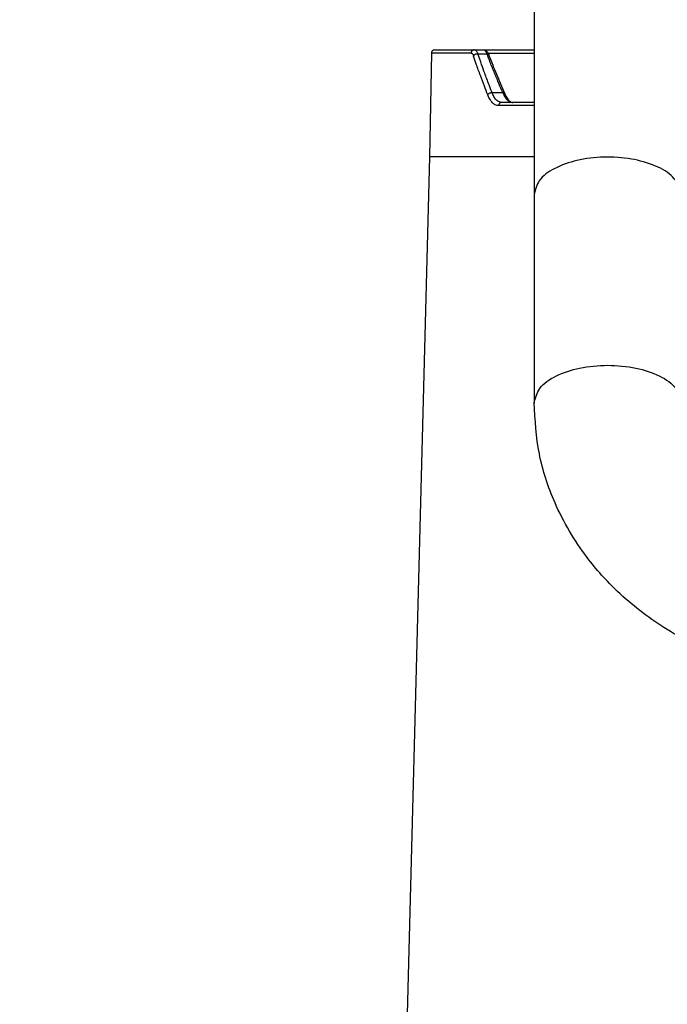
# Model space of a CAD drawing. Units: millimetres. Extents: x -418 to -29, y 85 to 371.
# Drawn here: x -383 to -373, y 260 to 275 of the extents above; entities that cross this region are included whole.
import ezdxf

# ---------------------------------------------------------------- set-up
doc = ezdxf.new("R2010")
doc.units = ezdxf.units.MM
doc.linetypes.add('DOT_CENTER', pattern=[14, 12, -1, 0, -1])
doc.layers.add('1', color=7, linetype='Continuous')

# ---------------------------------------------------------------- blocks, each defined once
blk = doc.blocks.new('ENTRADA_CA400_2__102', base_point=(-3821.35, 2462.43))
at = {"color": 4, "linetype": 'Continuous'}
for p, q in [((-3769.68, 2746.09), (-3769.95, 2730.58)), ((-3769.18, 2746.58), (-3763.27, 2746.58)), ((-3763.27, 2746.58), (-3761.95, 2746.58)), ((-3762.73, 2745.99), (-3761.39, 2745.99)), ((-3761.95, 2746.58), (-3761.87, 2746.57)), ((-3761.95, 2746.58), (-3754.34, 2746.58)), ((-3760.62, 2740.19), (-3759.02, 2740.19)), ((-3757.53, 2738.73), (-3759.18, 2738.73)), ((-3754.34, 2738.73), (-3757.53, 2738.73)), ((-3769.95, 2730.58), (-3773.5, 2594.89)), ((-3754.34, 2730.58), (-3769.95, 2730.58))]:
    blk.add_line(p, q, dxfattribs=at)
blk.add_arc((-3769.18, 2746.08), 0.5, 89.9977, 179.0023, dxfattribs=at)
for points, knots in [([(-3763.74, 2746.09), (-3763.75, 2746.09), (-3763.77, 2746.09), (-3764.1, 2746.09), (-3764.72, 2746.09), (-3765.61, 2746.09), (-3766.43, 2746.09), (-3767.2, 2746.09), (-3767.9, 2746.09), (-3768.55, 2746.09), (-3769.13, 2746.09), (-3769.5, 2746.09), (-3769.68, 2746.09)], [0, 0, 0, 0, 0.028828, 0.05759, 1.003294, 1.888788, 2.714071, 3.479144, 4.184006, 4.828659, 5.413101, 5.937332, 5.937332, 5.937332, 5.937332]), ([(-3763.27, 2746.58), (-3763.3, 2746.58), (-3763.36, 2746.57), (-3763.44, 2746.55), (-3763.53, 2746.5), (-3763.6, 2746.44), (-3763.66, 2746.36), (-3763.71, 2746.27), (-3763.73, 2746.18), (-3763.74, 2746.12), (-3763.74, 2746.09)], [0, 0, 0, 0, 0.0852257, 0.1758083, 0.2708739, 0.3690072, 0.4683566, 0.5667731, 0.6621016, 0.7525509, 0.7525509, 0.7525509, 0.7525509]), ([(-3763.74, 2746.09), (-3763.72, 2746.09), (-3763.69, 2746.08), (-3763.61, 2746.05), (-3763.53, 2745.97), (-3763.46, 2745.86), (-3763.41, 2745.75), (-3763.38, 2745.68), (-3763.37, 2745.65)], [0, 0, 0, 0, 0.043782, 0.1186759, 0.2348394, 0.3799324, 0.5116072, 0.6022666, 0.6022666, 0.6022666, 0.6022666]), ([(-3763.37, 2745.65), (-3763.36, 2745.67), (-3763.34, 2745.72), (-3763.29, 2745.79), (-3763.21, 2745.86), (-3763.12, 2745.91), (-3763.02, 2745.96), (-3762.92, 2745.98), (-3762.82, 2746), (-3762.76, 2745.99), (-3762.73, 2745.99)], [0, 0, 0, 0, 0.0760866, 0.1640857, 0.2632049, 0.3703361, 0.4806387, 0.5885782, 0.6892741, 0.7795722, 0.7795722, 0.7795722, 0.7795722]), ([(-3763.27, 2746.58), (-3763.21, 2746.57), (-3763.1, 2746.55), (-3762.99, 2746.44), (-3762.9, 2746.34), (-3762.81, 2746.2), (-3762.76, 2746.07), (-3762.73, 2745.99)], [0, 0, 0, 0, 0.1800282, 0.3366568, 0.4271409, 0.5923484, 0.8388372, 0.8388372, 0.8388372, 0.8388372]), ([(-3760.62, 2740.19), (-3760.77, 2740.58), (-3761.14, 2741.54), (-3761.66, 2742.93), (-3762.21, 2744.48), (-3762.54, 2745.45), (-3762.73, 2745.99)], [0, 0, 0, 0, 1.241514, 3.102874, 4.44933, 6.172428, 6.172428, 6.172428, 6.172428]), ([(-3761.95, 2746.58), (-3761.9, 2746.57), (-3761.79, 2746.56), (-3761.64, 2746.43), (-3761.5, 2746.24), (-3761.43, 2746.08), (-3761.39, 2745.99)], [0, 0, 0, 0, 0.1237665, 0.3392313, 0.5622004, 0.8487983, 0.8487983, 0.8487983, 0.8487983]), ([(-3761.87, 2746.57), (-3761.84, 2746.57), (-3761.76, 2746.56), (-3761.63, 2746.51), (-3761.5, 2746.42), (-3761.36, 2746.29), (-3761.22, 2746.1), (-3761.15, 2745.94), (-3761.11, 2745.84)], [0, 0, 0, 0, 0.090099, 0.236695, 0.406104, 0.570231, 0.801186, 1.106044, 1.106044, 1.106044, 1.106044]), ([(-3761.39, 2745.99), (-3761.37, 2745.99), (-3761.34, 2745.99), (-3761.3, 2745.98), (-3761.26, 2745.97), (-3761.22, 2745.95), (-3761.19, 2745.93), (-3761.16, 2745.9), (-3761.13, 2745.88), (-3761.12, 2745.85), (-3761.11, 2745.84)], [0, 0, 0, 0, 0.0438603, 0.0874618, 0.1304025, 0.1723372, 0.2130233, 0.2523592, 0.290402, 0.3273633, 0.3273633, 0.3273633, 0.3273633]), ([(-3759.02, 2740.19), (-3759.21, 2740.62), (-3759.62, 2741.58), (-3760.24, 2743.09), (-3760.85, 2744.59), (-3761.22, 2745.56), (-3761.39, 2745.99)], [0, 0, 0, 0, 1.387171, 3.148495, 4.882747, 6.263525, 6.263525, 6.263525, 6.263525]), ([(-3761.23, 2746.1), (-3760.19, 2746.1), (-3757.89, 2746.1), (-3755.59, 2746.1), (-3754.34, 2746.1)], [0, 0, 0, 0, 3.132405, 6.888845, 6.888845, 6.888845, 6.888845]), ([(-3761.11, 2745.84), (-3761.11, 2745.84), (-3761.11, 2745.84), (-3761.11, 2745.84), (-3761.11, 2745.84), (-3761.1, 2745.83), (-3761.1, 2745.83), (-3761.1, 2745.83), (-3761.1, 2745.82), (-3761.1, 2745.82), (-3761.1, 2745.82)], [0, 0, 0, 0, 0.00249756, 0.00499512, 0.00997307, 0.01494063, 0.01741931, 0.01989799, 0.02668239, 0.02975821, 0.02975821, 0.02975821, 0.02975821]), ([(-3761.1, 2745.82), (-3761.1, 2745.81), (-3761.09, 2745.81), (-3761.09, 2745.79), (-3761.09, 2745.78), (-3761.08, 2745.78), (-3761.08, 2745.77)], [0, 0, 0, 0, 0.01241268, 0.02476377, 0.03694486, 0.0490686, 0.0490686, 0.0490686, 0.0490686]), ([(-3761.08, 2745.77), (-3760.89, 2745.28), (-3760.53, 2744.33), (-3759.95, 2742.91), (-3759.37, 2741.51), (-3758.97, 2740.56), (-3758.76, 2740.09)], [0, 0, 0, 0, 1.574527, 3.046739, 4.597284, 6.140783, 6.140783, 6.140783, 6.140783]), ([(-3761.25, 2739.85), (-3761.42, 2740.28), (-3761.8, 2741.25), (-3762.37, 2742.78), (-3762.91, 2744.28), (-3763.24, 2745.25), (-3763.37, 2745.65)], [0, 0, 0, 0, 1.398991, 3.104925, 4.906845, 6.176229, 6.176229, 6.176229, 6.176229]), ([(-3761.25, 2739.85), (-3761.24, 2739.87), (-3761.22, 2739.92), (-3761.16, 2739.99), (-3761.09, 2740.05), (-3761, 2740.11), (-3760.9, 2740.15), (-3760.8, 2740.18), (-3760.71, 2740.2), (-3760.65, 2740.19), (-3760.62, 2740.19)], [0, 0, 0, 0, 0.0757865, 0.1631876, 0.2610617, 0.3661633, 0.4737609, 0.5786168, 0.6761826, 0.7635473, 0.7635473, 0.7635473, 0.7635473]), ([(-3759.63, 2738.24), (-3759.7, 2738.24), (-3759.88, 2738.25), (-3760.2, 2738.38), (-3760.63, 2738.71), (-3760.99, 2739.24), (-3761.18, 2739.67), (-3761.25, 2739.85)], [0, 0, 0, 0, 0.207466, 0.541245, 1.020542, 1.833108, 2.418551, 2.418551, 2.418551, 2.418551]), ([(-3759.18, 2738.73), (-3759.3, 2738.74), (-3759.6, 2738.78), (-3760.02, 2739.11), (-3760.37, 2739.6), (-3760.53, 2739.99), (-3760.62, 2740.19)], [0, 0, 0, 0, 0.353818, 0.908247, 1.518736, 2.169681, 2.169681, 2.169681, 2.169681]), ([(-3758.74, 2740.04), (-3758.75, 2740.05), (-3758.76, 2740.07), (-3758.79, 2740.1), (-3758.82, 2740.13), (-3758.85, 2740.15), (-3758.89, 2740.17), (-3758.93, 2740.18), (-3758.98, 2740.19), (-3759.01, 2740.19), (-3759.02, 2740.19)], [0, 0, 0, 0, 0.0379893, 0.0768922, 0.1171134, 0.1588656, 0.2021362, 0.2466997, 0.2921704, 0.3380704, 0.3380704, 0.3380704, 0.3380704]), ([(-3759.02, 2740.19), (-3758.93, 2739.98), (-3758.74, 2739.59), (-3758.38, 2739.12), (-3757.98, 2738.8), (-3757.67, 2738.75), (-3757.53, 2738.73)], [0, 0, 0, 0, 0.690614, 1.28988, 1.774075, 2.19348, 2.19348, 2.19348, 2.19348]), ([(-3758.76, 2740.09), (-3758.76, 2740.08), (-3758.76, 2740.07), (-3758.75, 2740.06), (-3758.75, 2740.05), (-3758.74, 2740.04), (-3758.74, 2740.04)], [0, 0, 0, 0, 0.0126142, 0.02618205, 0.03830705, 0.05138392, 0.05138392, 0.05138392, 0.05138392]), ([(-3758.74, 2740.04), (-3758.66, 2739.86), (-3758.52, 2739.56), (-3758.29, 2739.23), (-3758.08, 2738.99), (-3757.88, 2738.83), (-3757.69, 2738.74), (-3757.58, 2738.73), (-3757.53, 2738.73)], [0, 0, 0, 0, 0.583337, 0.984281, 1.224598, 1.530803, 1.734862, 1.859015, 1.859015, 1.859015, 1.859015]), ([(-3759.18, 2738.73), (-3759.21, 2738.73), (-3759.26, 2738.72), (-3759.35, 2738.7), (-3759.43, 2738.65), (-3759.5, 2738.59), (-3759.55, 2738.51), (-3759.6, 2738.42), (-3759.62, 2738.33), (-3759.63, 2738.27), (-3759.63, 2738.24)], [0, 0, 0, 0, 0.0814533, 0.1683349, 0.2601399, 0.3557492, 0.4534385, 0.5509772, 0.6459843, 0.7363869, 0.7363869, 0.7363869, 0.7363869]), ([(-3754.34, 2738.24), (-3755.26, 2738.24), (-3757.03, 2738.24), (-3758.79, 2738.24), (-3759.63, 2738.24)], [0, 0, 0, 0, 2.770621, 5.287605, 5.287605, 5.287605, 5.287605])]:
    blk.add_open_spline(points, degree=3, knots=knots, dxfattribs=at)
blk = doc.blocks.new('2053124_C_ENTRADA_CUCHILLA_CA-401__103', base_point=(-3821.35, 2462.43))
blk.add_blockref('ENTRADA_CA400_2__102', (-3821.35, 2462.43))
blk = doc.blocks.new('C-ENTRADA-CK-401__104', base_point=(-3821.35, 2462.43))
blk.add_blockref('2053124_C_ENTRADA_CUCHILLA_CA-401__103', (-3821.35, 2462.43))
blk = doc.blocks.new('palanca__114', base_point=(-3754.34, 2652.79))
at = {"color": 4, "linetype": 'Continuous'}
for p, q in [((-3708.34, 2784.68), (-3708.34, 2784.74)), ((-3697.84, 2784.74), (-3708.34, 2784.74)), ((-3708.34, 2762.74), (-3708.34, 2784.68)), ((-3697.84, 2784.74), (-3697.84, 2775.36)), ((-3697.84, 2775.36), (-3697.84, 2773.74)), ((-3697.84, 2773.74), (-3697.84, 2762.74)), ((-3754.34, 2770.08), (-3754.34, 2758.81)), ((-3732.34, 2770.08), (-3732.34, 2758.81)), ((-3697.84, 2762.74), (-3708.34, 2762.74)), ((-3754.34, 2758.81), (-3754.34, 2724.95)), ((-3732.34, 2758.81), (-3732.34, 2724.95)), ((-3754.34, 2724.95), (-3754.34, 2693.88)), ((-3732.34, 2724.95), (-3732.34, 2693.88)), ((-3708.34, 2674.79), (-3668.84, 2674.79)), ((-3708.34, 2669.41), (-3708.34, 2674.79)), ((-3668.84, 2674.79), (-3668.84, 2652.79)), ((-3708.34, 2652.79), (-3708.34, 2669.41)), ((-3708.34, 2652.79), (-3668.84, 2652.79))]:
    blk.add_line(p, q, dxfattribs=at)
blk.add_arc((-3735.26, 2724.95), 2.91, 0.0444, 11.6708, dxfattribs=at)
for points, knots in [([(-3754.34, 2770.08), (-3754.3, 2770.83), (-3754.23, 2772.14), (-3753.69, 2773.99), (-3752.95, 2775.64), (-3751.76, 2777.44), (-3750.19, 2779.02), (-3748.06, 2780.47), (-3745.47, 2781.62), (-3742.26, 2782.46), (-3738.1, 2783.19), (-3733.17, 2783.75), (-3727.82, 2784.17), (-3722.01, 2784.48), (-3715.61, 2784.7), (-3710.79, 2784.73), (-3708.34, 2784.74)], [0, 0, 0, 0, 2.243681, 3.902191, 5.76236, 7.655036, 10.330166, 12.383177, 15.373141, 18.783564, 22.310166, 28.026674, 33.65415, 38.409438, 45.496951, 52.856809, 52.856809, 52.856809, 52.856809]), ([(-3732.34, 2770.08), (-3732.51, 2771.51), (-3732.84, 2774.38), (-3735.38, 2778.02), (-3739.02, 2780.45), (-3743.34, 2781.31), (-3747.66, 2780.45), (-3751.3, 2778.02), (-3753.84, 2774.38), (-3754.18, 2771.51), (-3754.34, 2770.08)], [0, 0, 0, 0, 4.269366, 8.545105, 12.829843, 17.120931, 21.412019, 25.696756, 29.972495, 34.241861, 34.241861, 34.241861, 34.241861]), ([(-3732.34, 2758.81), (-3732.51, 2760.24), (-3732.84, 2763.1), (-3735.38, 2766.75), (-3739.02, 2769.18), (-3743.34, 2770.03), (-3747.66, 2769.18), (-3751.3, 2766.75), (-3753.84, 2763.1), (-3754.18, 2760.24), (-3754.34, 2758.81)], [0, 0, 0, 0, 4.269366, 8.545105, 12.829843, 17.120931, 21.412019, 25.696756, 29.972495, 34.241861, 34.241861, 34.241861, 34.241861]), ([(-3708.34, 2762.74), (-3708.61, 2762.74), (-3709.16, 2762.74), (-3711.85, 2762.73), (-3715.9, 2762.67), (-3720.76, 2762.51), (-3725, 2762.29), (-3728.67, 2762.05), (-3731.27, 2761.79), (-3732.34, 2761.69)], [0, 0, 0, 0, 0.820507, 1.640489, 8.058492, 12.979509, 16.212998, 20.802415, 24.03302, 24.03302, 24.03302, 24.03302]), ([(-3732.4, 2725.53), (-3732.75, 2726.26), (-3733.54, 2727.93), (-3736.4, 2729.43), (-3739.89, 2730.42), (-3743.9, 2730.68), (-3747.84, 2730.22), (-3751.12, 2729.07), (-3753.71, 2727.38), (-3754.15, 2725.69), (-3754.34, 2724.95)], [0, 0, 0, 0, 2.359791, 5.434978, 9.192226, 13.313998, 17.375503, 20.968312, 23.831268, 26.055883, 26.055883, 26.055883, 26.055883]), ([(-3754.34, 2693.88), (-3754.13, 2694.64), (-3753.65, 2696.4), (-3750.9, 2698.1), (-3747.44, 2699.27), (-3744.76, 2699.42), (-3743.34, 2699.5)], [0, 0, 0, 0, 2.307638, 5.309139, 9.079959, 13.311141, 13.311141, 13.311141, 13.311141]), ([(-3743.34, 2699.5), (-3741.92, 2699.42), (-3739.24, 2699.27), (-3735.78, 2698.1), (-3733.03, 2696.4), (-3732.55, 2694.64), (-3732.34, 2693.88)], [0, 0, 0, 0, 4.231182, 8.002003, 11.003503, 13.311141, 13.311141, 13.311141, 13.311141]), ([(-3708.34, 2652.79), (-3710.92, 2652.9), (-3717.26, 2653.18), (-3726.36, 2655.7), (-3735.05, 2660.06), (-3741.57, 2665.11), (-3747.17, 2671.34), (-3751.25, 2678.29), (-3753.88, 2686.21), (-3754.19, 2691.33), (-3754.34, 2693.88)], [0, 0, 0, 0, 7.737562, 19.006051, 27.978872, 36.77471, 43.580174, 53.026548, 60.725986, 68.356896, 68.356896, 68.356896, 68.356896]), ([(-3732.34, 2693.88), (-3732.29, 2692.98), (-3732.18, 2690.87), (-3731.15, 2687.67), (-3729.3, 2684.43), (-3726.64, 2681.4), (-3723.15, 2678.73), (-3718.42, 2676.38), (-3713.37, 2675), (-3709.78, 2674.85), (-3708.34, 2674.79)], [0, 0, 0, 0, 2.676038, 6.320021, 9.980859, 13.787797, 18.333526, 23.089267, 29.551378, 33.85813, 33.85813, 33.85813, 33.85813])]:
    blk.add_open_spline(points, degree=3, knots=knots, dxfattribs=at)
blk = doc.blocks.new('palanca_1__115', base_point=(-3668.84, 2652.79))
at = {"color": 4, "linetype": 'Continuous'}
for p, q in [((-3639.84, 2775.36), (-3639.84, 2784.74)), ((-3629.34, 2784.74), (-3639.84, 2784.74)), ((-3629.34, 2784.74), (-3629.34, 2784.68)), ((-3629.34, 2784.68), (-3629.34, 2762.74)), ((-3639.84, 2773.74), (-3639.84, 2775.36)), ((-3639.84, 2762.74), (-3639.84, 2773.74)), ((-3605.34, 2758.81), (-3605.34, 2770.08)), ((-3583.34, 2758.81), (-3583.34, 2770.08)), ((-3629.34, 2762.74), (-3639.84, 2762.74)), ((-3605.34, 2758.81), (-3605.34, 2724.95)), ((-3583.34, 2758.81), (-3583.34, 2724.95)), ((-3605.34, 2724.95), (-3605.34, 2693.88)), ((-3583.34, 2724.95), (-3583.34, 2693.88)), ((-3668.84, 2674.79), (-3629.34, 2674.79)), ((-3668.84, 2674.79), (-3668.84, 2652.79)), ((-3629.34, 2674.79), (-3629.34, 2652.79)), ((-3668.84, 2652.79), (-3629.34, 2652.79))]:
    blk.add_line(p, q, dxfattribs=at)
for centre, radius, start, end in [((-3594.46, 2770.08), 10.88, 173.9671, 179.9999), ((-3602.43, 2724.95), 2.91, 168.3292, 179.9556)]:
    blk.add_arc(centre, radius, start, end, dxfattribs=at)
for points, knots in [([(-3629.34, 2784.74), (-3627.31, 2784.73), (-3623.65, 2784.71), (-3618.84, 2784.59), (-3613.99, 2784.4), (-3609.38, 2784.14), (-3604.03, 2783.7), (-3599.58, 2783.19), (-3595.42, 2782.46), (-3592.22, 2781.62), (-3589.62, 2780.47), (-3587.49, 2779.02), (-3585.86, 2777.38), (-3584.69, 2775.57), (-3583.97, 2773.92), (-3583.46, 2772.14), (-3583.38, 2770.83), (-3583.34, 2770.08)], [0, 0, 0, 0, 6.095662, 10.971503, 14.44753, 20.645856, 24.830315, 30.546823, 34.073424, 37.483848, 40.473811, 42.526822, 45.201953, 47.331225, 48.954586, 50.613097, 52.856777, 52.856777, 52.856777, 52.856777]), ([(-3583.34, 2770.08), (-3583.5, 2771.47), (-3583.8, 2774.24), (-3586.19, 2777.8), (-3589.62, 2780.26), (-3593.75, 2781.27), (-3597.96, 2780.69), (-3601.64, 2778.6), (-3604.38, 2775.31), (-3604.98, 2772.59), (-3605.28, 2771.23)], [0, 0, 0, 0, 4.128742, 8.263294, 12.406262, 16.555626, 20.705868, 24.850992, 28.987796, 33.117648, 33.117648, 33.117648, 33.117648]), ([(-3605.34, 2758.81), (-3605.18, 2760.24), (-3604.84, 2763.1), (-3602.3, 2766.75), (-3598.66, 2769.18), (-3594.34, 2770.03), (-3590.02, 2769.18), (-3586.38, 2766.75), (-3583.84, 2763.1), (-3583.51, 2760.24), (-3583.34, 2758.81)], [0, 0, 0, 0, 4.269366, 8.545105, 12.829843, 17.120931, 21.412019, 25.696756, 29.972495, 34.241861, 34.241861, 34.241861, 34.241861]), ([(-3605.34, 2761.69), (-3606.54, 2761.8), (-3609.13, 2762.06), (-3612.81, 2762.3), (-3616.93, 2762.51), (-3621.78, 2762.67), (-3625.83, 2762.73), (-3628.52, 2762.74), (-3629.07, 2762.74), (-3629.34, 2762.74)], [0, 0, 0, 0, 3.604908, 7.820025, 11.053515, 15.974531, 22.392534, 23.212516, 24.033024, 24.033024, 24.033024, 24.033024]), ([(-3605.28, 2725.53), (-3604.93, 2726.26), (-3604.14, 2727.93), (-3601.28, 2729.43), (-3597.79, 2730.42), (-3593.78, 2730.68), (-3589.84, 2730.22), (-3586.56, 2729.07), (-3583.97, 2727.38), (-3583.53, 2725.69), (-3583.34, 2724.95)], [0, 0, 0, 0, 2.359791, 5.434978, 9.192226, 13.313998, 17.375503, 20.968312, 23.831268, 26.055883, 26.055883, 26.055883, 26.055883]), ([(-3605.34, 2693.88), (-3605.13, 2694.64), (-3604.65, 2696.4), (-3601.9, 2698.11), (-3598.44, 2699.24), (-3594.34, 2699.63), (-3590.24, 2699.24), (-3586.78, 2698.11), (-3584.03, 2696.4), (-3583.55, 2694.64), (-3583.34, 2693.88)], [0, 0, 0, 0, 2.307638, 5.309139, 9.079959, 13.311141, 17.542323, 21.313144, 24.314645, 26.622282, 26.622282, 26.622282, 26.622282]), ([(-3629.34, 2674.79), (-3627.53, 2674.88), (-3623.93, 2675.07), (-3619.22, 2676.46), (-3614.8, 2678.56), (-3611.07, 2681.3), (-3608.25, 2684.61), (-3606.47, 2687.87), (-3605.5, 2690.88), (-3605.39, 2692.98), (-3605.34, 2693.88)], [0, 0, 0, 0, 5.436615, 10.771029, 14.600678, 20.070533, 24.517954, 27.537486, 31.181469, 33.857507, 33.857507, 33.857507, 33.857507]), ([(-3583.34, 2693.88), (-3583.45, 2691.76), (-3583.71, 2686.64), (-3586.08, 2679.11), (-3590.22, 2671.74), (-3595.74, 2665.4), (-3602.63, 2660.06), (-3610.79, 2655.97), (-3619.81, 2653.3), (-3626.15, 2652.96), (-3629.34, 2652.79)], [0, 0, 0, 0, 6.352674, 15.328163, 23.371192, 31.58269, 40.378527, 49.351349, 58.81696, 68.360542, 68.360542, 68.360542, 68.360542])]:
    blk.add_open_spline(points, degree=3, knots=knots, dxfattribs=at)
blk = doc.blocks.new('C_TUBO__116', base_point=(-3754.34, 2652.79))
for name, p in [('palanca__114', (-3754.34, 2652.79)), ('palanca_1__115', (-3668.84, 2652.79))]:
    blk.add_blockref(name, p)
blk = doc.blocks.new('C_PALANCA__117', base_point=(-3754.34, 2652.79))
blk.add_blockref('C_TUBO__116', (-3754.34, 2652.79))
blk = doc.blocks.new('pisador_palanca_1__118', base_point=(-3754.34, 2652.79))
blk.add_blockref('C_PALANCA__117', (-3754.34, 2652.79))
blk = doc.blocks.new('C-ENTRADA-CK-401__119', base_point=(-3821.35, 2462.43))
for name, p in [('pisador_palanca_1__118', (-3754.34, 2652.79)), ('C-ENTRADA-CK-401__104', (-3821.35, 2462.43))]:
    blk.add_blockref(name, p)
blk = doc.blocks.new('ACCESORIO-CORTADORA-CK-401_1__122', base_point=(-3823.61, 2410.19))
blk.add_blockref('C-ENTRADA-CK-401__119', (-3821.35, 2462.43))
blk = doc.blocks.new('CORT-CUT_CK-45V_230_50-60_1__123', base_point=(-3823.61, 2223.48))
blk.add_blockref('ACCESORIO-CORTADORA-CK-401_1__122', (-3823.61, 2410.19))
blk = doc.blocks.new('FICHA_CK-45V__124', base_point=(-3823.61, 2223.48))
blk.add_blockref('CORT-CUT_CK-45V_230_50-60_1__123', (-3823.61, 2223.48))
blk = doc.blocks.new('Alzado2', base_point=(-3920.38, 2600))
at = {"layer": '1', "color": 2, "linetype": 'DOT_CENTER'}
blk.add_arc((-3809.34, 2571.78), 334.72, 65.854, 155.2031, dxfattribs=at)
blk.add_blockref('FICHA_CK-45V__124', (-3823.61, 2223.48))

msp = doc.modelspace()

# ---------------------------------------------------------------- block references
at = {"xscale": 0.1, "yscale": 0.1, "zscale": 0.1}
msp.add_blockref('Alzado2', (-392.038, 260), dxfattribs=at)

doc.saveas('drawing.dxf')
